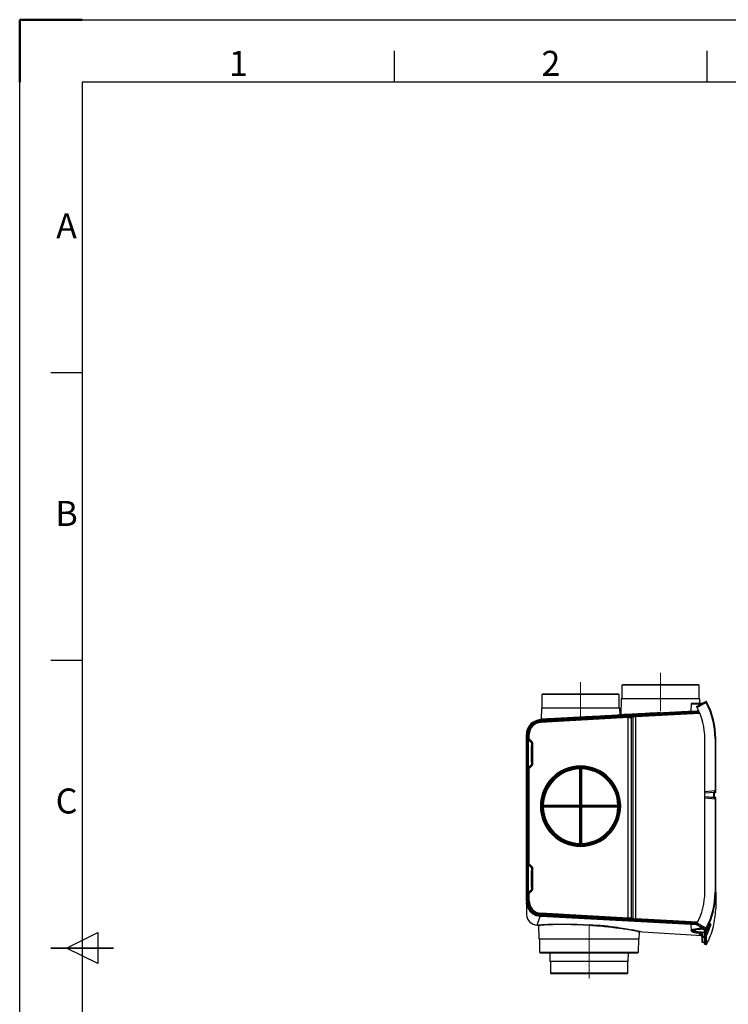
# Model space of a CAD drawing. Units: millimetres. Extents: x 0 to 4200, y 0 to 2970.
# Drawn here: x 0 to 1134, y 1395 to 2970 of the extents above; entities that cross this region are included whole.
import ezdxf
from ezdxf.enums import TextEntityAlignment as Align

# ---------------------------------------------------------------- set-up
doc = ezdxf.new("R2010")
doc.units = ezdxf.units.MM
doc.header["$LTSCALE"] = 10
doc.linetypes.add('AM_ISO08W050', pattern=[18, 12, -1.5, 3, -1.5])
for name, color, linetype, lineweight in [('AM_0', 7, 'Continuous', 30), ('AM_7', 4, 'AM_ISO08W050', 9), ('AM_BOR', 7, 'Continuous', 50)]:
    doc.layers.add(name, color=color, linetype=linetype, lineweight=lineweight)
doc.styles.add('ACISOTS', font='isocp.shx', dxfattribs={"height": 1})

# ---------------------------------------------------------------- blocks, each defined once
blk = doc.blocks.new('ISO_A3')
for p, q in [((410, 287), (10, 287)), ((10, 287), (10, 10))]:
    blk.add_line(p, q)
at = {"layer": 'AM_BOR'}
for p, q in [((10, 297), (0, 297)), ((0, 297), (0, 287))]:
    blk.add_line(p, q, dxfattribs=at)
at = {"layer": 'AM_BOR', "color": 1, "lineweight": 25}
for p, q in [((0, 297), (420, 297)), ((0, 0), (0, 297)), ((60, 287), (60, 292)), ((110, 287), (110, 292)), ((10, 240.5), (5, 240.5)), ((10, 194.5), (5, 194.5)), ((7.5, 148.5), (12.5, 151)), ((12.5, 151), (12.5, 146)), ((12.5, 146), (7.5, 148.5))]:
    blk.add_line(p, q, dxfattribs=at)
at = {"layer": 'AM_BOR', "color": 2, "lineweight": 35}
blk.add_line((5, 148.5), (15, 148.5), dxfattribs=at)
at = {"layer": 'AM_BOR', "color": 1, "lineweight": 25, "style": 'ACISOTS'}
for s, p in [('1', (35, 289.5)), ('2', (85, 289.5)), ('A', (7.5, 263.5)), ('B', (7.5, 217.5)), ('C', (7.5, 171.5))]:
    blk.add_text(s, height=4, dxfattribs=at).set_placement(p, align=Align.MIDDLE)
blk = doc.blocks.new('SW_CENTERMARKSYMBOL_0')
at = {"color": 0, "linetype": 'Continuous'}
for p, q in [((0, 5), (0, 6)), ((0, 0), (0, 2.5)), ((-5, 0), (-6, 0)), ((0, 0), (-2.5, 0)), ((0, 0), (0, -2.5)), ((0, 0), (2.5, 0)), ((5, 0), (6, 0)), ((0, -5), (0, -6))]:
    blk.add_line(p, q, dxfattribs=at)

msp = doc.modelspace()

# ---------------------------------------------------------------- linework, layer by layer
at = {"layer": 'AM_0'}
for p, q in [((964.5, 1906.2), (963.5, 1905.3)), ((1086.1, 1906.2), (964.5, 1906.2)), ((1087.1, 1905.3), (1086.1, 1906.2)), ((836.7, 1891.2), (835.7, 1890.3)), ((959.4, 1890.3), (835.7, 1890.3)), ((835.7, 1890.3), (835.7, 1868.7)), ((958.4, 1891.2), (836.7, 1891.2)), ((959.4, 1890.3), (958.4, 1891.2)), ((959.5, 1868.7), (959.4, 1890.3)), ((963.5, 1905.3), (963.4, 1883.7)), ((1087.1, 1905.3), (963.5, 1905.3)), ((1087.2, 1883.7), (1087.1, 1905.3)), ((962.6, 1883.7), (961.7, 1858)), ((1088.1, 1883.7), (962.6, 1883.7)), ((1074.4, 1875.3), (1074, 1863.7)), ((1089.4, 1875.3), (1074.4, 1875.3)), ((1089.5, 1876.2), (1075.4, 1876.2)), ((1083.1, 1871.5), (1097.8, 1879.6)), ((1083.9, 1870.1), (1098.4, 1878)), ((1084.1, 1869.8), (1098.2, 1877.5)), ((1088.3, 1876.4), (1088.1, 1883.7)), ((1092.8, 1876.8), (1088.3, 1876.4)), ((1089.4, 1875), (1089.4, 1875.3)), ((1090.3, 1875.5), (1089.5, 1876.2)), ((1090.3, 1875.5), (1089.7, 1876.1)), ((1090.1, 1875.7), (1090.8, 1875.8)), ((1090.3, 1875.5), (1090.1, 1875.7)), ((1090.3, 1875.5), (1090.2, 1875.6)), ((1098.2, 1879.5), (1097.8, 1879.6)), ((1098.2, 1879.4), (1098.2, 1879.5)), ((1098.5, 1879.4), (1098.2, 1879.5)), ((1098.2, 1877.5), (1098.7, 1877.5)), ((1098.4, 1878), (1098.6, 1878)), ((1098.4, 1878), (1098.5, 1877.9)), ((1098.7, 1877.9), (1098.5, 1877.9)), ((1098.7, 1877.9), (1098.6, 1878)), ((1098.7, 1877.5), (1098.7, 1877.9)), ((1098.9, 1879.1), (1098.8, 1879.2)), ((1099, 1879), (1099, 1879)), ((1099, 1879), (1099.1, 1878.8)), ((1099, 1879), (1099.1, 1878.8)), ((1099.5, 1878.1), (1099.5, 1878)), ((833.6, 1850.4), (1087, 1863.7)), ((833.6, 1849.7), (1087.3, 1863)), ((833.7, 1848.4), (1087.9, 1861.7)), ((834.8, 1868.7), (834.2, 1851.3)), ((960.3, 1868.7), (834.8, 1868.7)), ((960.7, 1858.1), (960.3, 1868.7)), ((1088, 1861.4), (985.7, 1855.8)), ((1088.4, 1860.4), (985.8, 1854.8)), ((1084.1, 1869.8), (1083.9, 1870.1)), ((833.9, 1850.5), (833.6, 1850.4)), ((833.6, 1849.7), (833.7, 1848.4)), ((973.6, 1854.5), (833.7, 1847)), ((833.7, 1847), (833.7, 1848.4)), ((973.7, 1853.5), (833.8, 1846)), ((834.1, 1850.9), (833.9, 1850.5)), ((834.2, 1851.3), (834.5, 1851.3)), ((973.7, 1533), (973.7, 1853.5)), ((980.2, 1855.4), (977.2, 1854.8)), ((981.3, 1854.4), (978.3, 1853.8)), ((978.3, 1853.8), (978.3, 1532.7)), ((981.3, 1854.4), (981.3, 1532.1)), ((985.8, 1531.7), (985.8, 1854.8)), ((810.8, 1560.6), (810.8, 1826.4)), ((811.5, 1826.4), (810.8, 1826.4)), ((811.5, 1560.6), (811.5, 1826.4)), ((812.8, 1826.4), (811.5, 1826.4)), ((812.8, 1560.6), (812.8, 1826.4)), ((814.3, 1826.4), (812.8, 1826.4)), ((814.3, 1819.9), (813.6, 1819.4)), ((814.9, 1818.5), (814.2, 1818)), ((819.1, 1813.2), (814.2, 1818)), ((815.3, 1826.4), (814.3, 1826.4)), ((814.3, 1826.4), (814.3, 1819.9)), ((815.3, 1819.9), (814.3, 1819.9)), ((819.7, 1813.6), (814.9, 1818.5)), ((815.3, 1819.9), (815.3, 1826.4)), ((820.4, 1814.3), (815.6, 1819.2)), ((819.7, 1813.6), (819.1, 1813.2)), ((819.7, 1811.7), (820.3, 1812.2)), ((820.3, 1812.2), (820.3, 1779.7)), ((820.3, 1812.2), (821.3, 1812.2)), ((821.3, 1779.7), (821.3, 1812.2)), ((1096.3, 1734.8), (1096.3, 1819.9)), ((1112.9, 1819.9), (1112.9, 1736.3)), ((1113.8, 1819.9), (1112.9, 1819.9)), ((1113.8, 1736.3), (1113.8, 1819.9)), ((819.7, 1803.9), (819.5, 1803.9)), ((819.5, 1803.9), (819.5, 1796.7)), ((819.5, 1796.7), (819.7, 1796.7)), ((819.5, 1795.9), (819.7, 1795.9)), ((819.7, 1796.7), (819.7, 1803.9)), ((820.3, 1779.7), (819.7, 1780.1)), ((813.6, 1772.5), (814.3, 1772)), ((814.2, 1773.9), (819.1, 1778.7)), ((814.2, 1773.9), (814.9, 1773.4)), ((814.3, 1772), (814.3, 1619.9)), ((814.3, 1772), (815.3, 1772)), ((814.9, 1773.4), (819.7, 1778.3)), ((815.3, 1619.9), (815.3, 1772)), ((815.6, 1772.7), (820.4, 1777.6)), ((819.1, 1778.7), (819.7, 1778.3)), ((821.3, 1779.7), (820.3, 1779.7)), ((896.3, 1771.7), (896.1, 1771.6)), ((896.1, 1713.4), (896.1, 1771.6)), ((896.3, 1771.7), (896.3, 1713.2)), ((897.5, 1712), (897.5, 1771.7)), ((897.6, 1771.7), (897.5, 1771.7)), ((897.6, 1771.7), (897.6, 1712)), ((898.9, 1713.2), (898.9, 1771.7)), ((898.9, 1771.7), (899, 1771.6)), ((899, 1771.6), (899, 1713.4)), ((1112.9, 1736.3), (1096.3, 1734.8)), ((1096.3, 1733), (1096.3, 1734.8)), ((1096.3, 1733), (1110.8, 1734.2)), ((1110.9, 1733.9), (1096.3, 1732.6)), ((1096.3, 1732.6), (1096.3, 1733)), ((1096.3, 1727.3), (1096.3, 1732.6)), ((1110.9, 1726), (1110.9, 1733.9)), ((1111.8, 1733.3), (1111.9, 1733.5)), ((1111.8, 1733.4), (1111.8, 1733.3)), ((1111.8, 1726.6), (1111.8, 1733.3)), ((1112, 1733.6), (1111.9, 1733.4)), ((1111.9, 1733.5), (1111.9, 1733.4)), ((1112.2, 1733.7), (1112.3, 1733.7)), ((1112.3, 1733.7), (1112.9, 1733.8)), ((1112.3, 1733.8), (1112.3, 1733.7)), ((1112.9, 1736.3), (1113.8, 1736.3)), ((1113.8, 1736.3), (1113.8, 1736.3)), ((1113.8, 1734.8), (1113.8, 1734.8)), ((1096.3, 1727.3), (1110.9, 1726)), ((1096.3, 1726.9), (1096.3, 1727.3)), ((1110.8, 1725.6), (1096.3, 1726.9)), ((1096.3, 1725), (1096.3, 1726.9)), ((1096.3, 1574.4), (1096.3, 1725)), ((1096.3, 1725), (1112.9, 1723.6)), ((1111.9, 1726.4), (1111.8, 1726.5)), ((1111.9, 1726.5), (1111.9, 1726.4)), ((1111.9, 1726.5), (1111.9, 1726.3)), ((1112.9, 1726.1), (1112.3, 1726.2)), ((1112.3, 1726.2), (1112.3, 1726.1)), ((1112.9, 1726), (1112.9, 1726.1)), ((1112.9, 1723.6), (1112.9, 1574.2)), ((1112.9, 1723.6), (1113.8, 1723.6)), ((1113.8, 1723.6), (1113.8, 1725)), ((1113.8, 1574.2), (1113.8, 1723.6)), ((834.2, 1711.9), (833.2, 1711.9)), ((838, 1713.4), (837.9, 1713.2)), ((896.3, 1713.2), (837.9, 1713.2)), ((837.9, 1713.2), (837.9, 1713.2)), ((837.9, 1712), (897.5, 1712)), ((837.9, 1712), (837.9, 1711.9)), ((897.5, 1711.9), (837.9, 1711.9)), ((837.9, 1710.7), (896.3, 1710.7)), ((837.9, 1710.7), (838, 1710.5)), ((838, 1713.4), (896.1, 1713.4)), ((896.1, 1710.5), (838, 1710.5)), ((896.3, 1713.2), (896.1, 1713.4)), ((896.1, 1710.5), (896.3, 1710.7)), ((896.1, 1652.3), (896.1, 1710.5)), ((896.3, 1713.2), (896.3, 1713.2)), ((896.3, 1710.7), (896.3, 1652.2)), ((896.3, 1710.7), (896.3, 1710.7)), ((897.5, 1652.2), (897.5, 1711.9)), ((897.6, 1712), (957.4, 1712)), ((957.4, 1711.9), (897.6, 1711.9)), ((897.6, 1711.9), (897.6, 1652.2)), ((899, 1713.4), (898.9, 1713.2)), ((957.3, 1713.2), (898.9, 1713.2)), ((898.9, 1713.2), (898.9, 1713.2)), ((898.9, 1710.7), (957.3, 1710.7)), ((898.9, 1710.6), (898.9, 1710.7)), ((898.9, 1652.2), (898.9, 1710.6)), ((898.9, 1710.6), (899, 1710.5)), ((899, 1713.4), (957.3, 1713.4)), ((957.3, 1710.5), (899, 1710.5)), ((899, 1710.5), (899, 1652.3)), ((957.3, 1713.2), (957.3, 1713.4)), ((957.4, 1713.2), (957.3, 1713.2)), ((957.3, 1710.5), (957.3, 1710.7)), ((957.4, 1711.9), (957.4, 1712)), ((961.8, 1711.9), (960.7, 1711.9)), ((896.3, 1652.2), (896.1, 1652.3)), ((897.5, 1652.2), (897.6, 1652.2)), ((898.9, 1652.2), (899, 1652.3)), ((814.3, 1619.9), (813.6, 1619.4)), ((814.9, 1618.5), (814.2, 1618)), ((819.1, 1613.2), (814.2, 1618)), ((815.3, 1619.9), (814.3, 1619.9)), ((819.7, 1613.6), (814.9, 1618.5)), ((820.4, 1614.3), (815.6, 1619.2)), ((819.7, 1613.6), (819.1, 1613.2)), ((819.7, 1611.7), (820.3, 1612.2)), ((820.3, 1612.2), (820.3, 1579.7)), ((820.3, 1612.2), (821.3, 1612.2)), ((821.3, 1579.7), (821.3, 1612.2)), ((819.7, 1598.9), (819.4, 1598.9)), ((819.4, 1592.9), (819.7, 1592.9)), ((814.2, 1573.9), (819.1, 1578.7)), ((814.9, 1573.4), (819.7, 1578.3)), ((815.6, 1572.7), (820.4, 1577.6)), ((819.1, 1578.7), (819.7, 1578.3)), ((820.3, 1579.7), (819.7, 1580.1)), ((821.3, 1579.7), (820.3, 1579.7)), ((810.8, 1560.6), (810.8, 1539.8)), ((811.5, 1560.6), (810.8, 1560.6)), ((811.5, 1560.6), (812.8, 1560.6)), ((814.3, 1560.6), (812.8, 1560.6)), ((813.6, 1572.5), (814.3, 1572)), ((814.2, 1573.9), (814.9, 1573.4)), ((814.3, 1572), (815.3, 1572)), ((814.3, 1572), (814.3, 1560.6)), ((815.3, 1560.6), (814.3, 1560.6)), ((815.3, 1560.6), (815.3, 1572)), ((1113.8, 1574.2), (1112.9, 1574.2)), ((1113.8, 1574.2), (1113.8, 1549.9)), ((1110.7, 1546.7), (1110.7, 1546.4)), ((1113.8, 1549.9), (1113.6, 1546)), ((833.9, 1535.4), (833.1, 1535.4)), ((833.4, 1536.1), (1083.3, 1523)), ((833.5, 1538.1), (833.6, 1539.6)), ((1084.2, 1525), (833.5, 1538.1)), ((833.5, 1538.1), (833.5, 1536.8)), ((833.5, 1536.8), (1083.6, 1523.7)), ((833.6, 1539.6), (973.6, 1532)), ((973.7, 1533), (833.7, 1540.6)), ((1074, 1522.7), (833.9, 1535.4)), ((977.2, 1531.7), (980.2, 1531.1)), ((981.3, 1532.1), (978.3, 1532.7)), ((985.7, 1530.7), (1084.4, 1525.3)), ((1084.8, 1526.3), (985.8, 1531.7)), ((828.2, 1521.3), (833.4, 1521)), ((830.3, 1520.9), (830.1, 1520.7)), ((830.1, 1520.7), (830.1, 1520.6)), ((830.1, 1520.7), (830.8, 1499.7)), ((1073.3, 1523.6), (1073.7, 1523.4)), ((1073.6, 1523.5), (1074.2, 1523.1)), ((1074, 1522.8), (1074.4, 1513.1)), ((1074.2, 1522.8), (1074.1, 1522.8)), ((1074.4, 1512.9), (1074.4, 1513.1)), ((1076.2, 1511.1), (1076.3, 1513.1)), ((1077.3, 1513.1), (1076.3, 1513.1)), ((1078.1, 1511.8), (1078.1, 1513.5)), ((1083.1, 1522.3), (1083.1, 1522.5)), ((1097.7, 1514.5), (1083.1, 1522.5)), ((1095.3, 1515.7), (1083.1, 1522.3)), ((1083.9, 1524.4), (1084, 1524.6)), ((1098.4, 1516.5), (1083.9, 1524.4)), ((1098.3, 1516.8), (1084, 1524.6)), ((1087.9, 1515.3), (1089.6, 1515.4)), ((1089.5, 1516.7), (1089.6, 1518.8)), ((1089.5, 1516.7), (1090.4, 1516.7)), ((1089.5, 1515.5), (1090.4, 1516.3)), ((1090.4, 1516.3), (1089.6, 1515.6)), ((1089.6, 1515.6), (1089.7, 1515.8)), ((1089.6, 1515.4), (1095.3, 1515.7)), ((1096, 1514.2), (1089.6, 1515.4)), ((1089.7, 1515.8), (1090.4, 1516.5)), ((1090.4, 1516.7), (1090.5, 1518.3)), ((1090.4, 1516.3), (1090.4, 1516.5)), ((1091.3, 1517.9), (1091.3, 1517)), ((1092.1, 1517.4), (1092.1, 1516.3)), ((1097.7, 1514.5), (1098.2, 1514.6)), ((1097.7, 1490.4), (1097.7, 1514.5)), ((1098.2, 1512.2), (1098, 1512)), ((1098.2, 1514.6), (1098.2, 1512.2)), ((1098.7, 1516.8), (1098.3, 1516.8)), ((1098.5, 1516.6), (1098.4, 1516.5)), ((1098.4, 1516.5), (1098.6, 1516.5)), ((1098.5, 1516.6), (1098.7, 1516.6)), ((1098.7, 1516.6), (1098.6, 1516.5)), ((1098.7, 1516.6), (1098.7, 1516.8)), ((1099, 1512.8), (1099, 1515.1)), ((1099, 1506.3), (1099, 1512.4)), ((1099.5, 1516.2), (1099.5, 1516.3)), ((1105.1, 1522.3), (1105, 1522.4)), ((1105.1, 1522.4), (1105.1, 1522.4)), ((1105.1, 1522.1), (1105.1, 1522.2)), ((1105.3, 1523.6), (1105.4, 1523.7)), ((830.8, 1499.7), (911.1, 1499.7)), ((831.7, 1499.8), (831.7, 1478.2)), ((911.1, 1499.7), (991.3, 1499.7)), ((988.5, 1511.4), (1091.3, 1505)), ((990.4, 1478.2), (990.5, 1499.8)), ((991.3, 1499.7), (991.7, 1510.5)), ((1076.2, 1511.1), (1077.3, 1511.1)), ((1077.3, 1511.1), (1078.1, 1511.8)), ((1087.3, 1509.1), (1087.4, 1506.5)), ((1087.4, 1506.4), (1087.4, 1506.5)), ((1088.7, 1509.8), (1088.5, 1509.1)), ((1088.8, 1510.3), (1088.7, 1509.8)), ((1089.3, 1509), (1089.7, 1508.9)), ((1089.4, 1508.9), (1090.2, 1509.6)), ((1089.4, 1508.9), (1090.2, 1509.6)), ((1089.6, 1510.3), (1096, 1510)), ((1096, 1509.9), (1089.6, 1510.3)), ((1090.2, 1509.6), (1090.2, 1510.3)), ((1090.2, 1509.6), (1090.2, 1509.6)), ((1091.3, 1510.3), (1091.3, 1504.3)), ((1091.3, 1503.6), (1091.3, 1503.9)), ((1093.4, 1503.5), (1091.3, 1503.4)), ((1091.3, 1503.4), (1091.3, 1502.9)), ((1091.3, 1502.9), (1091.3, 1495.2)), ((1092.1, 1509.5), (1092.1, 1503.5)), ((1092.1, 1503.5), (1093.3, 1503.5)), ((1092.1, 1502.2), (1092.1, 1494.4)), ((1092.7, 1502.1), (1092.1, 1502.2)), ((1092.7, 1502.1), (1093.4, 1503.5)), ((1098.2, 1512), (1098.2, 1505.7)), ((1098.3, 1505), (1098.3, 1502.3)), ((1092.1, 1494.4), (1096, 1494.3)), ((1096, 1491.3), (1097.7, 1490.4)), ((1098.2, 1490.4), (1097.7, 1490.4)), ((831.7, 1478.2), (911.1, 1478.2)), ((831.7, 1478.2), (832.7, 1477.2)), ((832.7, 1477.2), (911.1, 1477.2)), ((848.2, 1477.2), (848.4, 1463.6)), ((911.1, 1478.2), (990.4, 1478.2)), ((911.1, 1477.2), (989.4, 1477.2)), ((973.7, 1463.6), (974, 1477.2)), ((989.4, 1477.2), (990.4, 1478.2)), ((911.1, 1463.6), (848.4, 1463.6)), ((849.2, 1463.7), (849.3, 1444.6)), ((973.7, 1463.6), (911.1, 1463.6)), ((972.9, 1444.6), (973, 1463.7)), ((972.9, 1444.6), (849.3, 1444.6)), ((849.3, 1444.6), (850.3, 1443.6)), ((911.1, 1443.6), (850.3, 1443.6)), ((971.9, 1443.6), (911.1, 1443.6)), ((971.9, 1443.6), (972.9, 1444.6))]:
    msp.add_line(p, q, dxfattribs=at)
at = {"layer": 'AM_0', "flags": 128}
for points in [[(1092.8, 1876.8), (1088, 1876.3), (1087.4, 1876.2)], [(1090.3, 1875.5), (1090.2, 1875.6), (1090.1, 1875.7)], [(1090.6, 1875.6), (1090.4, 1875.6), (1090.2, 1875.6)], [(1098.4, 1878), (1098.4, 1878), (1098.2, 1878.6), (1098, 1879.1), (1097.8, 1879.5), (1097.8, 1879.6)], [(1098.5, 1877.9), (1098.5, 1877.8), (1098.5, 1877.8), (1098.5, 1877.7), (1098.4, 1877.7), (1098.3, 1877.6), (1098.2, 1877.5)], [(1098.6, 1878), (1098.9, 1878.1), (1099.2, 1878.1), (1099.4, 1878.1), (1099.5, 1878.1)], [(1099.5, 1878), (1099.4, 1878), (1099.2, 1878), (1099, 1878), (1098.7, 1877.9)], [(1025.3, 1861.4), (1020.2, 1861.1), (1016.1, 1860.9), (1012.9, 1860.7), (1008.6, 1860.5), (1004.6, 1860.3), (1001, 1860.1), (994.9, 1859.8), (989.5, 1859.5), (984.6, 1859.2), (980.3, 1859), (974.7, 1858.7), (970.1, 1858.5), (966.5, 1858.3), (963.8, 1858.1), (962.2, 1858), (961.7, 1858), (961.7, 1858), (961.7, 1858)], [(1025.3, 1861.4), (1029.7, 1861.6), (1033.4, 1861.8), (1036.4, 1862), (1039.6, 1862.1), (1043.2, 1862.3), (1046.5, 1862.5), (1049.6, 1862.7), (1054.5, 1862.9), (1058.9, 1863.2), (1063.1, 1863.4), (1066.8, 1863.6), (1070.2, 1863.8), (1073.9, 1864)], [(1074, 1863.7), (1073.9, 1863.4), (1073.7, 1863.1)], [(1074, 1863.7), (1074, 1863.7), (1074.3, 1863.7), (1075.2, 1863.7), (1076.2, 1863.8), (1077.4, 1863.8), (1078.8, 1863.9), (1080, 1864), (1081.3, 1864.1), (1082.7, 1864.1), (1084.3, 1864.2), (1086.6, 1864.3)], [(1105.4, 1865.1), (1105.4, 1865.1), (1105.4, 1865.1), (1105.4, 1865.1), (1105.4, 1865.1), (1105.4, 1865.1), (1105.4, 1865.1), (1105.4, 1865.1), (1105.4, 1865.1), (1105.4, 1865.1), (1105.4, 1865.1), (1105.4, 1865.1), (1105.4, 1865.1), (1105.4, 1865.1), (1105.4, 1865.1), (1105.4, 1865.1), (1105.4, 1865.1), (1105.4, 1865.1), (1105.4, 1865.1), (1105.4, 1865.1), (1105.3, 1865.3), (1105.3, 1865.4)], [(1106, 1863.4), (1106, 1863.5), (1106, 1863.5)], [(833.6, 1850.4), (833.6, 1850.4), (833.6, 1850.3), (833.6, 1850.3), (833.6, 1850.2), (833.6, 1850.1), (833.6, 1850), (833.6, 1849.8), (833.6, 1849.7)], [(834.5, 1851.3), (835.4, 1851.4), (836.8, 1851.5), (838.7, 1851.6), (841.3, 1851.7), (844.2, 1851.9), (847.6, 1852), (851.6, 1852.2), (856.1, 1852.5), (859.1, 1852.6), (862.4, 1852.8), (865.9, 1853), (869.3, 1853.2), (872.9, 1853.4), (876.8, 1853.6), (882.2, 1853.9), (885.2, 1854), (886.9, 1854.1), (887.7, 1854.2), (888.1, 1854.2), (888.3, 1854.2), (888.4, 1854.2), (888.5, 1854.2), (888.5, 1854.2), (888.5, 1854.2), (888.5, 1854.2), (888.5, 1854.2), (888.5, 1854.2), (888.5, 1854.2), (888.5, 1854.2), (888.5, 1854.2), (888.5, 1854.2), (888.5, 1854.2), (888.5, 1854.2), (888.5, 1854.2), (888.8, 1854.2), (889.3, 1854.3), (889.8, 1854.3), (890.4, 1854.3), (893.1, 1854.5), (894.7, 1854.5), (896.4, 1854.6), (898.4, 1854.7), (900.5, 1854.9), (905.1, 1855.1), (909, 1855.3), (912.4, 1855.5), (916.5, 1855.7), (920.3, 1855.9), (923.7, 1856.1), (928.3, 1856.3), (932.6, 1856.6), (936.5, 1856.8), (940, 1857), (943.2, 1857.1), (947.3, 1857.3), (950.8, 1857.5), (953.7, 1857.7), (956.2, 1857.8), (958.7, 1857.9), (960.2, 1858), (960.7, 1858.1)], [(982.3, 1855.6), (981, 1855.5), (980.2, 1855.4)], [(985.7, 1855.8), (983.9, 1855.7), (982.3, 1855.6)], [(813.6, 1819.4), (813.5, 1818.9), (813.3, 1817.5), (813.2, 1815.3), (813.1, 1812.4), (813, 1808.8), (812.9, 1804.8), (812.9, 1802.5)], [(814.2, 1818), (814.2, 1817.8), (814.1, 1817.5), (814, 1817.1), (814, 1816.6), (813.9, 1816.2), (813.8, 1814.8), (813.7, 1813.1), (813.7, 1811.4), (813.6, 1808), (813.5, 1804.3), (813.4, 1800.2), (813.4, 1798.1), (813.4, 1797), (813.4, 1796.5), (813.4, 1796.2), (813.4, 1796.1), (813.4, 1796), (813.4, 1796), (813.4, 1796), (813.4, 1796), (813.4, 1795.9), (813.4, 1795.9), (813.4, 1795.9), (813.4, 1795.9), (813.4, 1795.9), (813.4, 1795.9), (813.4, 1795.9), (813.4, 1795.9), (813.4, 1795.9), (813.4, 1795.9), (813.4, 1795.9), (813.4, 1795.9), (813.4, 1791.7), (813.5, 1787.6), (813.6, 1783.9), (813.7, 1780.5), (813.7, 1778.7), (813.8, 1777.1), (813.9, 1775.7), (814, 1775.1), (814, 1774.6), (814.1, 1774.1), (814.2, 1773.9)], [(815.6, 1819.2), (815.4, 1819.5), (815.3, 1819.9)], [(819.1, 1813.2), (819, 1812.9), (818.9, 1812.6), (818.9, 1812.2), (818.9, 1811.8), (818.8, 1811.3), (818.8, 1809.8), (818.7, 1807.9), (818.6, 1806.2), (818.6, 1804.3), (818.6, 1802.3), (818.5, 1799.1), (818.5, 1795.9), (818.5, 1792.7), (818.6, 1789.6), (818.6, 1786.7), (818.7, 1783.9), (818.7, 1782.7), (818.8, 1781.6), (818.8, 1780.6), (818.9, 1779.9), (818.9, 1779.3), (819, 1779.1), (819, 1778.9), (819.1, 1778.7)], [(819.7, 1780.1), (819.6, 1780.5), (819.5, 1781.5), (819.4, 1782.9), (819.3, 1784.9), (819.2, 1787.3), (819.2, 1790), (819.1, 1792.9), (819.1, 1795.9), (819.1, 1799), (819.2, 1801.9), (819.2, 1804.6), (819.3, 1807), (819.4, 1809), (819.5, 1810.4), (819.6, 1811.4), (819.7, 1811.7)], [(821.3, 1812.2), (821.1, 1813.3), (820.4, 1814.3)], [(819.7, 1795.9), (819.7, 1794.4), (819.8, 1792.6), (819.8, 1790.6), (819.8, 1788.7), (819.7, 1787), (819.7, 1785.7), (819.6, 1785), (819.5, 1785), (819.5, 1785.7), (819.4, 1787), (819.4, 1788.7), (819.4, 1790.6), (819.4, 1792.6), (819.4, 1794.5), (819.5, 1795.9)], [(819.5, 1803.9), (819.5, 1804.9), (819.5, 1805.8), (819.5, 1806.5), (819.5, 1806.9), (819.6, 1806.9), (819.6, 1806.6), (819.6, 1806), (819.7, 1805.2), (819.7, 1804.2), (819.7, 1803.9)], [(812.9, 1789.4), (812.9, 1787.1), (813, 1783), (813.1, 1779.5), (813.2, 1776.6), (813.3, 1774.4), (813.5, 1773), (813.6, 1772.5)], [(815.3, 1772), (815.4, 1772.4), (815.6, 1772.7)], [(820.4, 1777.6), (821.1, 1778.5), (821.3, 1779.7)], [(1111.8, 1733.3), (1111.8, 1733.3), (1111.8, 1733.4)], [(1111.9, 1733.4), (1111.9, 1733.4), (1111.8, 1733.2)], [(1111.9, 1733.5), (1112, 1733.6), (1112.1, 1733.7)], [(1113.8, 1734.4), (1113.8, 1734.6), (1113.8, 1735), (1113.8, 1735.6), (1113.8, 1736.3)], [(1113.8, 1734.4), (1113.8, 1734.5), (1113.8, 1734.8)], [(1111.8, 1726.7), (1111.9, 1726.5), (1111.9, 1726.5)], [(1111.8, 1726.5), (1111.8, 1726.5), (1111.8, 1726.6)], [(1112.1, 1726.2), (1112, 1726.3), (1111.9, 1726.4)], [(813.6, 1619.4), (813.5, 1618.9), (813.3, 1617.5), (813.2, 1615.3), (813.1, 1612.4), (813, 1608.8), (812.9, 1604.8), (812.9, 1602.5)], [(814.2, 1618), (814.2, 1617.8), (814.1, 1617.5), (814, 1617.1), (814, 1616.6), (813.9, 1616.2), (813.8, 1614.8), (813.7, 1613.1), (813.7, 1611.4), (813.6, 1608), (813.5, 1604.3), (813.4, 1600.2), (813.4, 1598.1), (813.4, 1597), (813.4, 1596.5), (813.4, 1596.2), (813.4, 1596.1), (813.4, 1596), (813.4, 1596), (813.4, 1596), (813.4, 1596), (813.4, 1595.9), (813.4, 1595.9), (813.4, 1595.9), (813.4, 1595.9), (813.4, 1595.9), (813.4, 1595.9), (813.4, 1595.9), (813.4, 1595.9), (813.4, 1595.9), (813.4, 1595.9), (813.4, 1595.9), (813.4, 1595.9), (813.4, 1591.7), (813.5, 1587.6), (813.6, 1583.9), (813.7, 1580.5), (813.7, 1578.7), (813.8, 1577.1), (813.9, 1575.7), (814, 1575.1), (814, 1574.6), (814.1, 1574.1), (814.2, 1573.9)], [(815.6, 1619.2), (815.4, 1619.5), (815.3, 1619.9)], [(819.1, 1613.2), (819, 1612.9), (818.9, 1612.6), (818.9, 1612.2), (818.9, 1611.8), (818.8, 1611.3), (818.8, 1609.8), (818.7, 1607.9), (818.6, 1606.2), (818.6, 1604.3), (818.6, 1602.3), (818.5, 1599.1), (818.5, 1595.9), (818.5, 1592.7), (818.6, 1589.6), (818.6, 1586.7), (818.7, 1583.9), (818.7, 1582.7), (818.8, 1581.6), (818.8, 1580.6), (818.9, 1579.9), (818.9, 1579.3), (819, 1579.1), (819, 1578.9), (819.1, 1578.7)], [(819.7, 1580.1), (819.6, 1580.5), (819.5, 1581.5), (819.4, 1582.9), (819.3, 1584.9), (819.2, 1587.3), (819.2, 1590), (819.1, 1592.9), (819.1, 1595.9), (819.1, 1599), (819.2, 1601.9), (819.2, 1604.6), (819.3, 1607), (819.4, 1609), (819.5, 1610.4), (819.6, 1611.4), (819.7, 1611.7)], [(821.3, 1612.2), (821.1, 1613.3), (820.4, 1614.3)], [(812.9, 1589.4), (812.9, 1587.1), (813, 1583), (813.1, 1579.5), (813.2, 1576.6), (813.3, 1574.4), (813.5, 1573), (813.6, 1572.5)], [(820.4, 1577.6), (821.1, 1578.5), (821.3, 1579.7)], [(815.3, 1572), (815.4, 1572.4), (815.6, 1572.7)], [(833.1, 1535.4), (829.8, 1535.8), (826.6, 1536.7), (823.6, 1538), (820.7, 1539.8), (819.5, 1540.8), (818.3, 1541.9), (817.2, 1543.1), (816.1, 1544.4), (815.4, 1545.4), (814.6, 1546.5), (814, 1547.7), (813.4, 1548.9), (812.6, 1550.7), (811.9, 1552.6), (811.6, 1554.1), (811.2, 1555.7), (811, 1557.4), (810.9, 1558.4)], [(810.9, 1558.4), (810.9, 1552.3), (810.9, 1547.1), (810.9, 1543), (810.9, 1540.2), (810.9, 1538.7), (810.9, 1538.3)], [(810.9, 1558.4), (810.9, 1552.3), (810.9, 1547.1), (810.9, 1543), (810.9, 1540.2), (810.9, 1538.7), (810.9, 1538.3)], [(828.2, 1521.3), (828.2, 1521.4), (828.2, 1521.5), (828.2, 1521.6), (828.2, 1521.8), (828.2, 1521.9), (828.2, 1522.1), (828.3, 1522.3), (828.3, 1522.6), (828.6, 1523.6), (829.1, 1525), (830, 1527.7), (831.4, 1531.2), (833.1, 1535.4)], [(833.2, 1536.1), (833.2, 1536), (833.1, 1535.4)], [(833.4, 1536.1), (833.4, 1536.2), (833.4, 1536.3), (833.5, 1536.5), (833.5, 1536.8)], [(833.4, 1536.1), (833.5, 1536.1), (833.5, 1536.1), (833.6, 1536), (833.7, 1535.9), (833.7, 1535.8), (833.8, 1535.7), (833.8, 1535.6), (833.9, 1535.4)], [(980.2, 1531.1), (981, 1531), (982.3, 1530.9)], [(982.3, 1530.9), (983.9, 1530.8), (985.7, 1530.7)], [(833.4, 1521), (830.9, 1521.2), (829.4, 1521.4), (829.2, 1521.7), (830.2, 1522), (832.3, 1522.3), (835.5, 1522.5), (839.7, 1522.8), (845, 1523.1), (851.1, 1523.3), (858, 1523.4), (865.6, 1523.5), (873.9, 1523.4), (882.7, 1523.3), (891.9, 1523), (901.5, 1522.6), (911.1, 1522)], [(911.1, 1521.1), (901.5, 1521.6), (892.1, 1522), (887.5, 1522.2), (883, 1522.3), (878.5, 1522.4), (874.1, 1522.5), (870.9, 1522.5), (867.7, 1522.5), (864.5, 1522.5), (861.4, 1522.5), (858.3, 1522.4), (855.6, 1522.4), (853, 1522.3), (850.4, 1522.3), (847.8, 1522.2), (845.3, 1522.1), (843.3, 1522), (841.2, 1521.9), (839.4, 1521.8), (837.8, 1521.7), (836.1, 1521.6), (833.9, 1521.4), (832.2, 1521.2), (831, 1521), (830.3, 1520.8), (830.1, 1520.7)], [(991.6, 1510.5), (991.7, 1510.6), (990.8, 1511), (988.8, 1511.5), (985.7, 1512.2), (983.2, 1512.7), (980.1, 1513.2), (976.6, 1513.9), (974.2, 1514.2), (971.9, 1514.6), (969.3, 1515), (966.8, 1515.4), (963.9, 1515.8), (961.6, 1516.1), (959.2, 1516.4), (957.3, 1516.7), (956, 1516.9), (954.6, 1517), (953.2, 1517.2), (951.8, 1517.4), (950.5, 1517.5), (949.3, 1517.7), (947.8, 1517.8), (942.1, 1518.5), (935.9, 1519.1), (929.8, 1519.7), (923.7, 1520.2), (917.3, 1520.7), (911.1, 1521.1)], [(957.8, 1517.6), (964.5, 1516.8), (971.4, 1515.8), (977.5, 1514.8), (982.7, 1513.9), (986.8, 1513.1), (989.9, 1512.4), (991.9, 1511.9), (992.7, 1511.5), (992.4, 1511.3), (991, 1511.3), (988.5, 1511.4)], [(1083.1, 1522.3), (1082.1, 1522.4), (1080.2, 1522.5), (1078.7, 1522.6), (1076.6, 1522.7), (1075.1, 1522.8), (1074.2, 1522.8), (1074.2, 1522.8)], [(1074.4, 1513.1), (1074.4, 1513.1), (1074.5, 1513.5), (1074.9, 1513.9), (1075.5, 1514.3), (1076.5, 1514.7), (1077.6, 1515.1), (1078.7, 1515.4), (1081.1, 1515.9), (1083.6, 1516.2), (1086.5, 1516.5), (1089.5, 1516.7)], [(1074.4, 1512.9), (1074.5, 1512.7), (1075, 1511.9), (1076.1, 1511.2), (1077.7, 1510.5), (1079.9, 1510), (1082.7, 1509.5), (1085.9, 1509.2), (1089.3, 1509)], [(1089.4, 1508.9), (1086.6, 1509.1), (1083.9, 1509.3), (1081.4, 1509.6), (1079.3, 1510), (1077.6, 1510.5), (1076.4, 1511), (1075.6, 1511.6), (1075.4, 1512.2), (1075.6, 1512.8), (1076.4, 1513.4), (1077.7, 1513.9), (1079.5, 1514.5), (1081.6, 1514.9), (1084.1, 1515.3), (1086.8, 1515.6), (1089.7, 1515.8)], [(1078.5, 1513.2), (1078.5, 1513.2), (1078.3, 1513.7), (1078.3, 1513.7)], [(1081.3, 1514.4), (1080.7, 1514.3), (1079.8, 1513.9), (1079.2, 1513.4), (1079.1, 1513), (1079.2, 1512.5), (1079.8, 1512.1), (1080.7, 1511.7), (1082, 1511.3), (1083.5, 1510.9), (1085.3, 1510.6), (1087.3, 1510.4), (1089.4, 1510.2)], [(1089.6, 1510.3), (1087.6, 1510.5), (1085.7, 1510.7), (1084, 1511), (1082.6, 1511.4), (1081.4, 1511.7), (1080.5, 1512.1), (1080, 1512.5), (1079.8, 1513), (1080, 1513.4), (1080.5, 1513.8), (1081.4, 1514.2), (1082.6, 1514.5), (1084, 1514.9), (1085.7, 1515.1), (1086.9, 1515.2)], [(1090.4, 1516.5), (1090.4, 1516.5), (1090.4, 1516.5), (1090.4, 1516.6), (1090.4, 1516.7)], [(1095.9, 1491.6), (1095.9, 1491.6), (1095.9, 1491.7), (1095.9, 1492), (1095.9, 1492.1), (1095.9, 1492.2), (1095.9, 1492.4), (1095.9, 1492.5), (1095.9, 1492.7), (1095.9, 1492.8), (1095.9, 1493.1), (1095.9, 1493.4), (1095.9, 1493.7), (1095.9, 1493.9), (1095.9, 1494.2), (1095.9, 1494.6), (1095.9, 1494.8), (1095.9, 1495), (1095.9, 1495.2), (1095.9, 1495.4), (1095.9, 1495.6), (1095.9, 1495.8), (1095.9, 1496.1), (1095.9, 1496.4), (1095.9, 1496.7), (1095.9, 1497), (1095.9, 1497.3), (1095.9, 1497.6), (1095.9, 1498), (1095.9, 1498.5), (1095.9, 1498.9), (1095.9, 1499.2), (1095.9, 1499.5), (1095.9, 1499.7), (1095.9, 1500), (1095.9, 1500.3), (1095.9, 1500.7), (1095.9, 1501.1), (1095.9, 1501.5), (1095.9, 1501.7), (1095.9, 1502.1), (1095.9, 1502.7), (1095.9, 1503.4), (1095.9, 1503.8), (1095.9, 1504.2), (1095.9, 1504.6), (1095.9, 1505.1), (1095.9, 1505.6), (1095.9, 1506.1), (1095.9, 1506.4), (1095.9, 1508), (1095.9, 1515.2)], [(1096, 1491.3), (1096, 1491.8), (1096, 1493.5), (1096, 1495.9), (1096, 1496.2), (1096, 1496.4), (1096, 1496.7), (1096, 1497), (1096, 1497.3), (1096, 1497.6), (1096, 1498), (1096, 1498.4), (1096, 1498.7), (1096, 1499), (1096, 1499.3), (1096, 1499.7), (1096, 1500.2), (1096, 1500.4), (1096, 1500.6), (1096, 1500.9), (1096, 1501.1), (1096, 1501.2), (1096, 1501.3), (1096, 1501.3), (1096, 1501.7), (1096, 1502.2), (1096, 1502.9), (1096, 1503.2), (1096, 1503.6), (1096, 1504), (1096, 1504.4), (1096, 1504.9), (1096, 1505.4), (1096, 1505.9), (1096, 1506.1), (1096, 1507.6), (1096, 1511.1), (1096, 1515.1)], [(1098.2, 1512.2), (1098.1, 1512.2), (1098, 1512.1), (1098.1, 1512.1), (1098.2, 1512)], [(1098.3, 1512.2), (1098.2, 1512.2), (1098.2, 1512.2), (1098.2, 1512.2)], [(1098.7, 1512.1), (1098.4, 1512), (1098.2, 1512)], [(1098.3, 1516.8), (1098.4, 1516.8), (1098.4, 1516.7), (1098.5, 1516.7), (1098.5, 1516.7), (1098.5, 1516.7), (1098.5, 1516.6)], [(1099, 1512.4), (1098.9, 1512.3), (1098.7, 1512.1)], [(1105.5, 1523.8), (1105.6, 1523.5), (1105.5, 1522.6), (1105.2, 1521.2), (1104.6, 1519.3), (1103.8, 1517), (1102.9, 1514.5), (1101.7, 1511.7), (1100.4, 1508.9), (1098.9, 1506)], [(1105, 1522.4), (1105, 1522.5), (1104.7, 1522.3), (1104.2, 1521.6), (1103.5, 1520.4), (1102.6, 1518.9), (1101.5, 1517), (1100.3, 1514.8), (1098.9, 1512.5)], [(1098.9, 1512.8), (1099, 1512.8), (1099, 1512.8), (1099, 1512.8), (1099, 1512.8)], [(1099, 1506), (1100.5, 1508.9), (1101.8, 1511.7), (1103, 1514.5), (1104, 1517.1), (1104.7, 1519.4), (1105.3, 1521.3), (1105.7, 1522.7), (1105.8, 1523.6), (1105.7, 1523.9), (1105.6, 1523.9)], [(1105.6, 1523.9), (1105.3, 1523.7), (1104.8, 1522.9), (1104, 1521.6), (1103, 1519.8), (1101.8, 1517.7), (1100.5, 1515.4), (1099, 1512.8)], [(1105.1, 1522.2), (1105.1, 1522), (1105, 1521.2), (1104.7, 1519.9), (1104.2, 1518.2), (1103.5, 1516.2), (1102.6, 1513.9), (1101.5, 1511.4), (1100.3, 1508.9), (1099, 1506.3)], [(991.7, 1510.5), (991.7, 1510.9), (991.5, 1510.9)], [(1087.4, 1506.5), (1087.4, 1506.5), (1087.5, 1506.6), (1087.6, 1506.7), (1087.8, 1506.8), (1087.9, 1506.8), (1088.6, 1507), (1089.5, 1507.1), (1090.6, 1507.2), (1091.3, 1507.3)], [(1087.5, 1506.5), (1087.8, 1505.9), (1088.2, 1505.8)], [(1091.3, 1506.5), (1090, 1506.4), (1088.6, 1506.1), (1088.1, 1505.8), (1088.6, 1505.4), (1090, 1505.1), (1091.3, 1505)], [(1089.3, 1510.3), (1089.3, 1510.2), (1089.4, 1510.2)], [(1089.4, 1508.9), (1089.4, 1508.9), (1089.4, 1508.9)], [(1091.3, 1505.3), (1090.7, 1505.4), (1090.2, 1505.6), (1090.2, 1505.8), (1090.7, 1506), (1091.3, 1506.1)], [(1098.2, 1505.7), (1098.1, 1505.6), (1098, 1505.6), (1098.1, 1505.5), (1098.2, 1505.5)], [(1098.3, 1505.6), (1098.2, 1505.6), (1098.2, 1505.7)], [(1099, 1490.9), (1099, 1491.5), (1099, 1493.3), (1099, 1496.4), (1099, 1500.6), (1099, 1506)]]:
    msp.add_lwpolyline(points, dxfattribs=at)
at = {"layer": 'AM_0'}
msp.add_circle((897.6, 1711.9), 62, dxfattribs=at)
for centre, radius, start, end in [((1075.4, 1875.2), 1, 90, 178), ((1090.7, 1875.6), 1.39, 150.6914, 191.8861), ((1098.1, 1878.5), 1, 28.1957, 85.9999), ((1095.8, 1878), 2.78, 359.0204, 30.4685), ((1098, 1878.2), 1.27, 28.1168, 78.6726), ((1092, 1890.7), 14.8, 296.7367, 300.4897), ((988.8, 1819.9), 124, 0.0044, 27.6556), ((1001.6, 1826.7), 110.5, 27.6885, 28.0943), ((988.8, 1819.9), 125, 0.0048, 27.6552), ((1155.5, 1868), 130.3, 182.8963, 183.3206), ((1050.3, 1853.5), 37.4, 28.4803, 28.7812), ((990, 1820.6), 106.1, 27.7778, 28.6841), ((988.7, 1819.9), 107.6, 0.0143, 27.5994), ((1010.8, 1830.3), 100.7, 24.9353, 25.5652), ((997.3, 1823.1), 116, 20.3467, 21.2033), ((834.8, 1826.4), 24, 93, 180), ((834.8, 1826.4), 23.3, 93, 180), ((834.8, 1826.4), 22, 93, 180), ((834.9, 1826.4), 20.6, 120.6072, 180), ((834.9, 1826.4), 19.6, 93.1048, 179.9998), ((834.9, 1826.4), 20.6, 93.0994, 120.6074), ((833.2, 1851.4), 1, 273.6894, 357.9991), ((828.6, 1845.9), 5.24, 0.4922, 11.4782), ((833.6, 1851.3), 0.923, 290.3909, 1.0721), ((961.7, 1858.1), 1, 182.0004, 272.9997), ((960.7, 1858), 1, 313.7203, 358.0009), ((971.8, 1899.9), 45.4, 272.3014, 276.929), ((968.5, 1853.5), 5.24, 0.4935, 11.4778), ((971.3, 1925.6), 72.1, 271.876, 275.514), ((977.3, 1853.8), 0.995, 359.8247, 91.3241), ((980.3, 1854.4), 0.995, 359.8238, 91.3245), ((989.5, 1793.3), 61.7, 93.4008, 97.6654), ((980.6, 1854.8), 5.24, 0.4922, 11.4783), ((815.6, 1819.4), 2, 180.0569, 224.9346), ((816.3, 1819.9), 2, 180.0225, 224.8936), ((809.9, 1824.6), 7.84, 309.113, 316.6929), ((817.7, 1811.7), 2, 0.0585, 44.933), ((814.7, 1819.7), 7.84, 309.113, 316.6929), ((818.3, 1812.2), 2, 359.9608, 44.8066), ((1360.8, 1795.9), 547.9, 179.3161, 180.6839), ((801.4, 1796.6), 18.1, 357.6572, 0.2507), ((838.3, 1796.6), 18.7, 179.7827, 182.3053), ((817.7, 1780.1), 2, 315.0669, 359.9416), ((815.6, 1772.5), 2, 135.0649, 179.9434), ((816.3, 1772), 2, 135.1065, 179.9774), ((809.9, 1767.3), 7.84, 43.3071, 50.887), ((818.3, 1779.7), 2, 315.1946, 0.0383), ((814.7, 1772.2), 7.84, 43.3061, 50.8879), ((897.5, 1711.9), 64.3, 0.0001, 179.9999), ((897.5, 1711.9), 63.3, 0.0001, 179.9999), ((897.6, 1711.9), 62.8, 0, 180), ((897.6, 1711.9), 61.9, 0, 180), ((897.6, 1711.9), 61.8, 0, 180), ((897.6, 1711.9), 60.8, 0, 180), ((897.6, 1711.9), 60.4, 360, 180), ((897.6, 1711.9), 59.7, 91.4224, 178.6304), ((897.1, 1762.4), 9.34, 88.0506, 95.323), ((897.8, 1754.9), 16.8, 86.2293, 90.7159), ((897.6, 1711.9), 59.7, 1.3697, 88.6831), ((1111.1, 1732.8), 1.52, 42.15, 102.1211), ((1121.1, 1734.8), 10.3, 183.0617, 185.1422), ((1110.9, 1732.9), 0.997, 28.7622, 94.021), ((1112.3, 1733.3), 0.495, 94.7471, 179.5723), ((1112.3, 1733.2), 0.5, 134.0932, 180), ((1112.3, 1733.2), 0.5, 94.6091, 137.5496), ((1058.1, 1733.9), 54.8, 359.8938, 2.5036), ((1112.9, 1734.7), 0.924, 272.0286, 341.9346), ((1111.1, 1727.1), 1.52, 257.8901, 317.8389), ((1121.1, 1725.1), 10.3, 174.8579, 176.9383), ((1110.9, 1727), 1, 266.078, 331.2561), ((1112.3, 1726.7), 0.5, 180, 215.1294), ((1112.3, 1726.6), 0.495, 180.4269, 265.254), ((1112.3, 1726.7), 0.5, 221.3927, 265), ((1112.3, 1726.6), 0.5, 222.1833, 264.9265), ((1112.8, 1725.1), 0.99, 0.5207, 89.0241), ((1058.6, 1726.1), 54.4, 357.4087, 359.9434), ((897.5, 1711.9), 64.3, 180.0001, 359.9999), ((897.5, 1711.9), 63.3, 180.0001, 359.9999), ((897.6, 1711.9), 62.8, 180, 360), ((897.6, 1711.9), 61.9, 180, 360), ((897.6, 1711.9), 61.8, 180, 0), ((897.6, 1711.9), 60.8, 180, 360), ((897.6, 1711.9), 60.4, 180, 0), ((857, 1712.1), 19.1, 176.8331, 180.4294), ((851.8, 1711.7), 13.9, 179.0323, 184.1804), ((897.6, 1711.9), 59.7, 181.3696, 268.5776), ((910.4, 1725.4), 18.6, 220.9086, 226.1946), ((908.2, 1700.5), 15.6, 133.2918, 139.6051), ((909.7, 1700.5), 16.7, 130.5243, 136.7265), ((909.7, 1723.3), 16.7, 223.2619, 229.4872), ((897.6, 1711.9), 59.7, 271.3169, 358.6303), ((942, 1711.7), 15.4, 356.0647, 0.7192), ((937.1, 1712.1), 20.3, 359.6818, 3.099), ((897.2, 1664.9), 12.7, 265.6361, 270.9903), ((897.8, 1667.1), 14.9, 268.9973, 274.0572), ((815.6, 1619.4), 2, 180.0566, 224.9351), ((816.3, 1619.9), 2, 180.0226, 224.8935), ((809.9, 1624.6), 7.84, 309.113, 316.6929), ((817.7, 1611.7), 2, 0.0584, 44.9331), ((814.7, 1619.7), 7.84, 309.1121, 316.6939), ((818.3, 1612.2), 2, 359.961, 44.8062), ((1360.8, 1595.9), 547.9, 179.3161, 180.6839), ((848.7, 1595.9), 29.4, 174.1502, 185.8498), ((790.5, 1595.9), 29.4, 354.1506, 5.8494), ((817.7, 1580.1), 2, 315.0665, 359.9418), ((818.3, 1579.7), 2, 315.1941, 0.0385), ((814.7, 1572.2), 7.84, 43.3071, 50.887), ((834.9, 1560.1), 24.1, 179.0319, 266.5657), ((834.9, 1560.1), 23.4, 179.0043, 266.5524), ((834.8, 1560.1), 22, 178.8683, 266.6028), ((815.6, 1572.5), 2, 135.0654, 179.9431), ((816.3, 1572), 2, 135.1064, 179.9775), ((835, 1560.2), 20.7, 178.9217, 240.113), ((809.9, 1567.3), 7.84, 43.3071, 50.887), ((834.9, 1560.1), 19.6, 178.749, 266.43), ((989.1, 1574.5), 107.2, 332.2942, 359.9833), ((989.3, 1574.2), 123.5, 332.2951, 359.9927), ((989.3, 1574.2), 124.5, 332.2868, 359.9917), ((980, 1551.2), 133.8, 346.2413, 357.8182), ((829.2, 1539.6), 18.3, 184.2181, 266.7574), ((834.5, 1559), 19.4, 239.6517, 267.4237), ((828.5, 1540.6), 5.24, 348.5238, 359.5058), ((968.5, 1533), 5.24, 348.5222, 359.5065), ((971.8, 1486.6), 45.4, 83.071, 87.6986), ((971.3, 1460.9), 72.1, 84.486, 88.1239), ((977.3, 1532.7), 0.995, 268.6759, 0.1753), ((980.3, 1532.1), 0.995, 268.6772, 0.1753), ((988, 1578.4), 46.8, 261.6548, 267.279), ((980.6, 1531.7), 5.24, 348.5216, 359.508), ((870, 834.3), 689, 82.6743, 86.5756), ((1050, 1512.6), 139.2, 176.1298, 176.5248), ((1073.3, 1522.8), 0.733, 0.252, 44.8275), ((1088.7, 1485.9), 29.5, 89.9029, 112.7176), ((1080.3, 1513.8), 1.82, 205.7221, 253.1241), ((1090.8, 1520.5), 7.89, 150.0982, 165.2198), ((1088.9, 1516.6), 1.21, 262.3193, 308.6168), ((1092, 1516.6), 2.52, 177.5594, 199.4318), ((1090.1, 1518.7), 3.2, 261.954, 308.8856), ((1090.5, 1518.3), 1.08, 268.3049, 323.0689), ((1090.4, 1517.8), 1.18, 267.437, 320.3388), ((1092.1, 1517), 0.742, 180.6237, 269.6414), ((1094.7, 1514.2), 1.61, 34.6581, 68.185), ((1096.1, 1515.3), 0.193, 150.4393, 243.4395), ((1103.4, 1513.6), 5.77, 149.6435, 170.5138), ((1132, 1508.3), 34.4, 166.1482, 169.4548), ((1098.1, 1515.6), 1, 272.5486, 330.372), ((1097.9, 1513.5), 1.34, 282.4683, 326.5108), ((1098.2, 1512.4), 0.139, 265.3626, 335.5155), ((1098.1, 1512.2), 0.203, 282.6023, 344.4923), ((1098.3, 1512.8), 0.662, 268.9646, 333.5106), ((1099.6, 1518.2), 1.98, 238.3177, 264.9985), ((1092, 1503.5), 14.9, 59.5855, 63.285), ((1099.7, 1518.2), 1.85, 236.5352, 265.0313), ((1098.9, 1512.4), 0.145, 6.5787, 59.8248), ((1000.9, 1544.8), 112, 331.2237, 346.8734), ((1103.7, 1513.8), 4.85, 150.7764, 165.4069), ((1088.3, 1540), 30.8, 249.2197, 270.4704), ((1088.5, 1538.4), 28.6, 248.4939, 270.3839), ((1088.7, 1507.8), 1.35, 57.2058, 96.5646), ((1089, 1506.3), 3.51, 69.9076, 93.5441), ((1089.8, 1506.2), 4.01, 55.6586, 96.1099), ((1092.1, 1510.3), 0.744, 180.4299, 269.4454), ((1092.1, 1504.3), 0.758, 179.794, 268.4159), ((1092.1, 1502.9), 0.749, 179.7381, 269.0596), ((1093.4, 1528.4), 26.2, 268.4966, 275.6679), ((1093.1, 1481.5), 22, 82.4521, 89.5816), ((1097.9, 1506.9), 1.26, 282.1164, 330.0321), ((1098.3, 1506.3), 0.824, 263.9355, 334.3378), ((1098.2, 1505.8), 0.153, 267.8653, 343.4085), ((1098.1, 1505.7), 0.19, 281.7318, 338.6499), ((5652.7, 1498.9), 4554.5, 179.9172, 180.107), ((1098.3, 1506.2), 0.624, 269.0836, 338.582), ((1099.6, 1507.4), 1.53, 241.4412, 245.6573), ((1092.1, 1495.1), 0.75, 180, 269), ((1096.1, 1491.5), 0.2, 151.408, 241.3171), ((1098.1, 1491.4), 1, 273.006, 331.833)]:
    msp.add_arc(centre, radius, start, end, dxfattribs=at)
at = {"layer": 'AM_7'}
for p, q in [((1025.3, 1863.7), (1025.3, 1925.3)), ((897.6, 1848.7), (897.6, 1910.3)), ((911.1, 1436.2), (911.1, 1519.7))]:
    msp.add_line(p, q, dxfattribs=at)

# ---------------------------------------------------------------- block references
at = {"layer": 'AM_0', "lineweight": 0, "xscale": 10, "yscale": 10, "zscale": 10}
msp.add_blockref('ISO_A3', (0, 0), dxfattribs=at)
at = {"layer": 'AM_0', "xscale": 10, "yscale": 10, "zscale": 10}
msp.add_blockref('SW_CENTERMARKSYMBOL_0', (897.6, 1711.9), dxfattribs=at)

doc.saveas('drawing.dxf')
